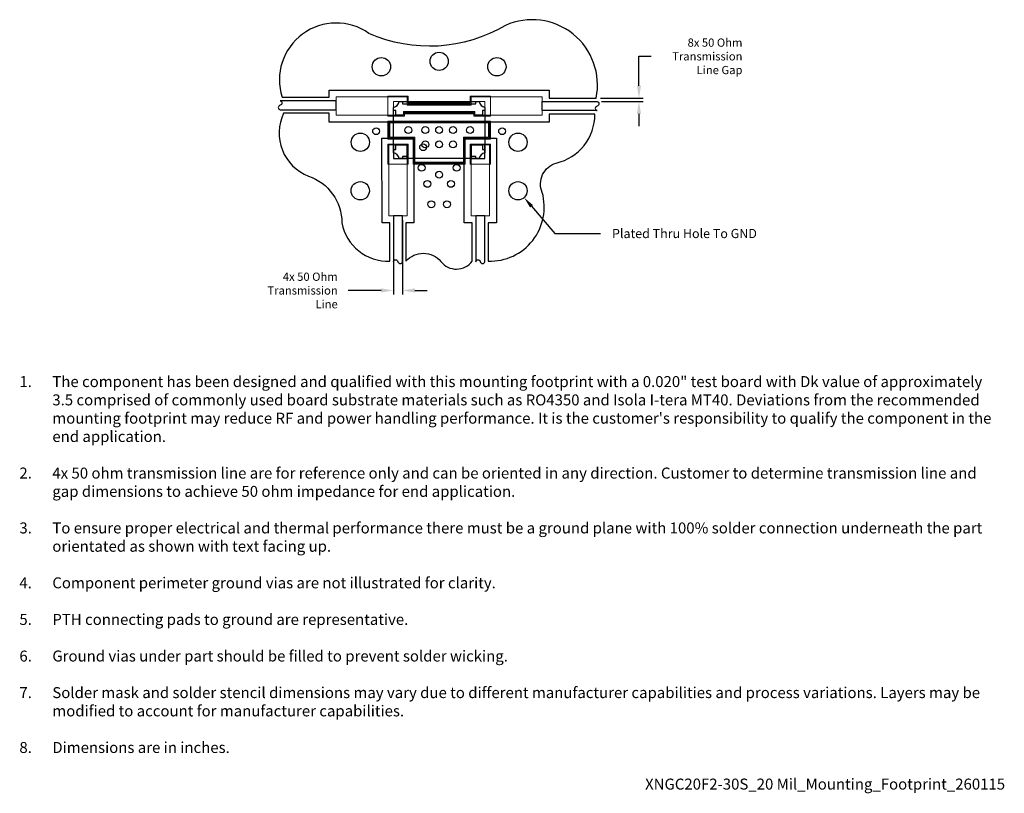
# Model space of a CAD drawing. Units: inches. Extents: x 0.12 to 2.28, y 0.08 to 1.77.
import ezdxf
from ezdxf import colors
from ezdxf.entities.mleader import LeaderData, LeaderLine
from ezdxf.math import Vec2, Vec3

# ---------------------------------------------------------------- set-up
doc = ezdxf.new("R2010")
doc.units = ezdxf.units.IN
doc.header["$MEASUREMENT"] = 0
doc.layers.add('Component_Outline', color=10, linetype='Continuous', lineweight=25)
for name, color, linetype in [('Component_Pads', 40, 'Continuous'), ('Notes', 7, 'Continuous'), ('PCB_Land_Pattern', 190, 'Continuous'), ('PCB_Plated_Holes', 6, 'Continuous'), ('PCB_Solder_Mask', 3, 'Continuous'), ('PCB_Solder_Stencil', 8, 'Continuous'), ('PCB_Top', 130, 'Continuous')]:
    doc.layers.add(name, color=color, linetype=linetype)
doc.styles.add('Annotative', font='arial.ttf')
doc.styles.add('Arial', font='arial.ttf')
doc.styles.add('RomanS', font='romans.shx', dxfattribs={"width": 0.9})
doc.dimstyles.new('Mounting', dxfattribs={"dimscale": 0.15, "dimtxt": 0.12, "dimasz": 0.18, "dimexe": 0.06, "dimexo": 0.0625, "dimgap": 0.03, "dimtad": 0, "dimtih": 1, "dimtoh": 1, "dimdec": 3, "dimzin": 4, "dimdsep": 46, "dimtxsty": 'Arial', "dimcen": 0.09, "dimadec": 0, "dimazin": 0, "dimtfac": 0.71, "dimtdec": 3, "dimtofl": 0, "dimtmove": 0, "dimatfit": 3, "dimfxl": 0.18, "dimtolj": 1, "dimtzin": 4, "dimarcsym": 0})

# ---------------------------------------------------------------- blocks, each defined once
blk = doc.blocks.new('*D11')
at = {"layer": 'Defpoints', "color": 0, "transparency": 16777216}
for p in [(0.9403, 1.3397), (0.9603, 1.3397), (0.9403, 1.1767)]:
    blk.add_point(p, dxfattribs=at)
at = {"layer": 'Notes', "color": 0, "lineweight": -2, "transparency": 16777216}
for p, q in [((0.9403, 1.3304), (0.9403, 1.1677)), ((0.9603, 1.3304), (0.9603, 1.1677)), ((0.9133, 1.1767), (0.8416, 1.1767)), ((0.9873, 1.1767), (1.0143, 1.1767))]:
    blk.add_line(p, q, dxfattribs=at)
at = {"layer": 'Notes', "color": 0, "transparency": 16777216}
for points in [[(0.9133, 1.1812), (0.9133, 1.1722), (0.9403, 1.1767)], [(0.9873, 1.1812), (0.9873, 1.1722), (0.9603, 1.1767)]]:
    blk.add_solid(points, dxfattribs=at)
at = {"layer": 'Notes', "color": 0, "transparency": 16777216, "insert": (0.8186, 1.1767), "char_height": 0.018, "width": 0.176171, "attachment_point": 6, "style": 'Arial'}
blk.add_mtext('\\A1;4x 50 Ohm\\PTransmission Line', dxfattribs=at)
blk = doc.blocks.new('*D12')
at = {"layer": 'Defpoints', "color": 0, "transparency": 16777216}
for p in [(1.3835, 1.5974), (1.3855, 1.5899), (1.4771, 1.5899)]:
    blk.add_point(p, dxfattribs=at)
at = {"layer": 'Notes', "color": 0, "lineweight": -2, "transparency": 16777216}
for p, q in [((1.4771, 1.6244), (1.4771, 1.6887)), ((1.4771, 1.6887), (1.5041, 1.6887)), ((1.3929, 1.5974), (1.4861, 1.5974)), ((1.3949, 1.5899), (1.4861, 1.5899)), ((1.4771, 1.5629), (1.4771, 1.5359))]:
    blk.add_line(p, q, dxfattribs=at)
at = {"layer": 'Notes', "color": 0, "transparency": 16777216}
for points in [[(1.4726, 1.6244), (1.4816, 1.6244), (1.4771, 1.5974)], [(1.4726, 1.5629), (1.4816, 1.5629), (1.4771, 1.5899)]]:
    blk.add_solid(points, dxfattribs=at)
at = {"layer": 'Notes', "color": 0, "transparency": 16777216, "insert": (1.7033, 1.6887), "char_height": 0.018, "width": 0.176171, "attachment_point": 6, "style": 'Arial'}
blk.add_mtext('\\A1;8x 50 Ohm\\PTransmission Line Gap', dxfattribs=at)

msp = doc.modelspace()

# ---------------------------------------------------------------- linework, layer by layer
at = {"layer": 'Component_Outline'}
msp.add_lwpolyline([(1.1403, 1.5771), (1.1403, 1.4777, 0.322516), (1.1275, 1.4649), (0.9531, 1.4649, 0.32189), (0.9403, 1.4777), (0.9403, 1.5771, 0.32189), (0.9531, 1.5899), (1.1275, 1.5899, 0.322516)], format="xyb", close=True, dxfattribs=at)
msp.add_circle((1.0053, 1.4899), 0.0075, dxfattribs=at)
at = {"layer": 'Component_Pads'}
for points in [[(1.1275, 1.5899, 0.322203), (1.1403, 1.5771), (1.1403, 1.5699), (1.1353, 1.5699), (1.1353, 1.5599), (1.1213, 1.5599, -0.414214), (1.1183, 1.5629, 0.414214), (1.1163, 1.5649), (0.9643, 1.5649, 0.414214), (0.9623, 1.5629, -0.414214), (0.9593, 1.5599), (0.9453, 1.5599), (0.9453, 1.5699), (0.9403, 1.5699), (0.9403, 1.5771, 0.322203), (0.9531, 1.5899), (0.9603, 1.5899), (0.9603, 1.5849), (1.1203, 1.5849), (1.1203, 1.5899)], [(0.9531, 1.4649, 0.32189), (0.9403, 1.4777), (0.9403, 1.4849), (0.9453, 1.4849), (0.9453, 1.4949), (0.9703, 1.4949), (0.9703, 1.4699), (0.9603, 1.4699), (0.9603, 1.4649)], [(1.1403, 1.4777, 0.322516), (1.1275, 1.4649), (1.1203, 1.4649), (1.1203, 1.4699), (1.1103, 1.4699), (1.1103, 1.4949), (1.1353, 1.4949), (1.1353, 1.4849), (1.1403, 1.4849)]]:
    msp.add_lwpolyline(points, format="xyb", close=True, dxfattribs=at)
msp.add_lwpolyline([(1.1403, 1.5449), (1.1403, 1.5099), (1.0953, 1.5099), (1.0953, 1.4649), (0.9853, 1.4649), (0.9853, 1.5099), (0.9403, 1.5099), (0.9403, 1.5449), (1.1403, 1.5449)], dxfattribs=at)
at = {"layer": 'PCB_Land_Pattern', "lineweight": 5}
for points in [[(0.9703, 1.5829), (1.1103, 1.5829), (1.1103, 1.5999), (1.2655, 1.5999), (1.2655, 1.5599), (1.1183, 1.5599), (1.1183, 1.5669), (0.9623, 1.5669), (0.9623, 1.5599), (0.8151, 1.5599), (0.8151, 1.5999), (0.9703, 1.5999)], [(0.9703, 1.3397), (0.9303, 1.3397), (0.9303, 1.4949), (0.9703, 1.4949)], [(1.1503, 1.3397), (1.1103, 1.3397), (1.1103, 1.4949), (1.1503, 1.4949)]]:
    msp.add_lwpolyline(points, close=True, dxfattribs=at)
msp.add_lwpolyline([(1.1502, 1.5449), (1.1503, 1.5099), (1.0953, 1.5099), (1.0953, 1.4549), (0.9853, 1.4549), (0.9853, 1.5099), (0.9303, 1.5099), (0.9303, 1.5449), (1.1502, 1.5449)], dxfattribs=at)
at = {"layer": 'PCB_Plated_Holes'}
for centre, radius in [((0.9141, 1.6659), 0.02), ((1.0403, 1.6777), 0.02), ((1.1665, 1.6659), 0.02), ((0.9026, 1.5249), 0.0075), ((0.9728, 1.5274), 0.0075), ((1.01, 1.5274), 0.0075), ((1.0403, 1.5274), 0.0075), ((1.0706, 1.5274), 0.0075), ((1.1078, 1.5274), 0.0075), ((1.1779, 1.5249), 0.0075), ((0.868, 1.5008), 0.02), ((1.2126, 1.5008), 0.02), ((1.01, 1.4962), 0.0075), ((1.0403, 1.4962), 0.0075), ((1.0706, 1.4962), 0.0075), ((1.002, 1.445), 0.0075), ((1.0785, 1.445), 0.0075), ((1.0403, 1.4299), 0.0075), ((0.8678, 1.3947), 0.02), ((1.0145, 1.4098), 0.0075), ((1.0661, 1.4098), 0.0075), ((1.2127, 1.3947), 0.02), ((1.0231, 1.3651), 0.0075), ((1.0574, 1.3651), 0.0075)]:
    msp.add_circle(centre, radius, dxfattribs=at)
at = {"layer": 'PCB_Solder_Mask', "lineweight": 5}
for points in [[(0.9723, 1.5869), (1.1083, 1.5869), (1.1083, 1.6019), (1.1523, 1.6019), (1.1523, 1.5579), (1.1163, 1.5579), (1.1163, 1.5629), (0.9643, 1.5629), (0.9643, 1.5579), (0.9283, 1.5579), (0.9283, 1.6019), (0.9723, 1.6019)], [(0.9723, 1.4529), (0.9283, 1.4529), (0.9283, 1.4969), (0.9723, 1.4969)], [(1.1523, 1.4529), (1.1083, 1.4529), (1.1083, 1.4969), (1.1523, 1.4969)]]:
    msp.add_lwpolyline(points, close=True, dxfattribs=at)
msp.add_lwpolyline([(1.1523, 1.5469), (1.1523, 1.5079), (1.0973, 1.5079), (1.0973, 1.4529), (0.9833, 1.4529), (0.9833, 1.5079), (0.9283, 1.5079), (0.9283, 1.5469), (1.1523, 1.5469)], dxfattribs=at)
at = {"layer": 'PCB_Solder_Stencil', "lineweight": 5}
msp.add_lwpolyline([(0.9703, 1.5819), (1.1103, 1.5819), (1.1103, 1.5899), (1.1403, 1.5899), (1.1403, 1.5599), (1.1183, 1.5599), (1.1183, 1.5679), (0.9623, 1.5679), (0.9623, 1.5599), (0.9403, 1.5599), (0.9403, 1.5899), (0.9703, 1.5899)], close=True, dxfattribs=at)
msp.add_lwpolyline([(1.1483, 1.5429), (1.1483, 1.5119), (1.0933, 1.5119), (1.0933, 1.4569), (0.9873, 1.4569), (0.9873, 1.5119), (0.9323, 1.5119), (0.9323, 1.5429), (1.1483, 1.5429)], dxfattribs=at)
at = {"layer": 'PCB_Solder_Stencil'}
for points in [[(0.9703, 1.4949), (0.9403, 1.4949), (0.9403, 1.4649), (0.9703, 1.4649)], [(1.1403, 1.4949), (1.1103, 1.4949), (1.1103, 1.4649), (1.1403, 1.4649)]]:
    msp.add_lwpolyline(points, close=True, dxfattribs=at)
at = {"layer": 'PCB_Top'}
for points in [[(1.1853, 1.7564, -0.243887), (0.8869, 1.7389, 0.719661), (0.6971, 1.5993), (0.8001, 1.5993), (0.8001, 1.6149), (1.2805, 1.6149), (1.2805, 1.5974), (1.3835, 1.5974, 0.610989)], [(0.6926, 1.5817, 0.803162), (0.6926, 1.5717), (0.8151, 1.5717), (0.8151, 1.5916), (0.6926, 1.5916, -0.799314)]]:
    msp.add_lwpolyline(points, format="xyb", close=True, dxfattribs=at)
for points in [[(1.3855, 1.5699), (1.2655, 1.5699), (1.2655, 1.5899), (1.3855, 1.5899, -0.799314), (1.3855, 1.5799, 0.796941), (1.3855, 1.5699)], [(0.8001, 1.5449), (0.8001, 1.5642), (0.7001, 1.5642, 0.432631), (0.7544, 1.4269, -0.319936), (0.8278, 1.3246, 0.375572), (0.9328, 1.2409), (0.9328, 1.3247), (0.9154, 1.3247), (0.9153, 1.5099), (0.9853, 1.5099), (0.9853, 1.3247), (0.9678, 1.3247), (0.9678, 1.2409, -0.460144), (1.044, 1.2402, 0.499635), (1.1128, 1.2409), (1.1128, 1.3247), (1.0953, 1.3247), (1.0953, 1.5099), (1.1653, 1.5099), (1.1653, 1.3247), (1.1478, 1.3247), (1.1478, 1.2409, 0.50783), (1.2656, 1.3911, -0.444529), (1.296, 1.4553, 0.350712), (1.3807, 1.5624), (1.2805, 1.5624), (1.2805, 1.5449), (0.8001, 1.5449)], [(0.9402, 1.2396, -0.793123), (0.9503, 1.2396, 0.803162), (0.9602, 1.2396), (0.9603, 1.3397), (0.9403, 1.3397), (0.9402, 1.2396)], [(1.1202, 1.2396, -0.793123), (1.1303, 1.2396, 0.803162), (1.1402, 1.2396), (1.1403, 1.3397), (1.1203, 1.3397), (1.1202, 1.2396)]]:
    msp.add_lwpolyline(points, format="xyb", dxfattribs=at)

# ---------------------------------------------------------------- texts
at = {"layer": 'Notes', "insert": (1.1881, 0.5373), "char_height": 0.024, "attachment_point": 5, "style": 'RomanS'}
msp.add_mtext_dynamic_manual_height_columns('\\pxi-3,l4,ql,t4;{\\fArial|b0|i0|c0|p34;\\W1;\\C7;1.^IThe component has been designed and qualified with this mounting footprint with a 0.020" test board with Dk value of approximately 3.5 comprised of commonly used board substrate materials such as RO4350 and Isola I-tera MT40. Deviations from the recommended mounting footprint may reduce RF and power handling performance. It is the customer\'s responsibility to qualify the component in the end application. \\P\\pi1,l0,tz;\\P\\pi-3,l4,t4;2.^I4x 50 ohm transmission line are for reference only and can be oriented in any direction. Customer to determine transmission line and gap dimensions to achieve 50 ohm impedance for end application. \\P\\pi1,l0,tz;\\P\\pi-3,l4,t4;3.^ITo ensure proper electrical and thermal performance there must be a ground plane with 100% solder connection underneath the part orientated as shown with text facing up.\\P\\pi1,l0,tz;\\P\\pi-3,l4,t4;4.^IComponent perimeter ground vias are not illustrated for clarity.\\P\\pi1,l0,tz;\\P\\pi-3,l4,t4;5.^IPTH connecting pads to ground are representative. \\P\\pi1,l0,tz;\\P\\pi-3,l4,t4;6.^IGround vias under part should be filled to prevent solder wicking.\\P\\pi1,l0,tz;\\P\\pi-3,l4,t4;7.^ISolder mask and solder stencil dimensions may vary due to different manufacturer capabilities and process variations. Layers may be modified to account for manufacturer capabilities.\\P\\pi1,l0,tz;\\P\\pi-3,l4,t4;8.^IDimensions are in inches.\\P\\pi1,l0,tz;\\P\\pqr;XNGC20F2-30S_20 Mil_Mounting_Footprint_260115}', width=2.178649, gutter_width=0.375, heights=[1.0436], dxfattribs=at)

# ---------------------------------------------------------------- dimensions: what is measured, and where the dimension line sits
at = {"layer": 'Notes', "color": 7}
dim = msp.add_linear_dim(base=(1.4771, 1.5899), p1=(1.3835, 1.5974), p2=(1.3855, 1.5899), angle=90, text='8x 50 Ohm\\PTransmission Line Gap', dimstyle='Mounting', override={"dimgap": 0.25, "dimpost": '\\X'}, dxfattribs=at)
dim.commit()
dim.dimension.update_dxf_attribs({"geometry": '*D12', "text_midpoint": (1.6152, 1.6887), "dimtype": 160})
dim = msp.add_linear_dim(base=(0.9403, 1.1767), p1=(0.9603, 1.3397), p2=(0.9403, 1.3397), text='4x 50 Ohm\\PTransmission Line', dimstyle='Mounting', override={"dimgap": 0.25, "dimpost": '\\X'}, dxfattribs=at)
dim.commit()
dim.dimension.update_dxf_attribs({"geometry": '*D11', "text_midpoint": (0.7305, 1.1767), "dimtype": 160})

# ---------------------------------------------------------------- leaders
at = {"layer": 'Notes'}
ml = msp.add_multileader_mtext('Standard', dxfattribs=at)
ml.set_content('Plated Thru Hole To GND', color=256, style='Annotative')
ml.set_leader_properties()
ml.build(insert=Vec2(0, 0))
ml.multileader.update_dxf_attribs({"dogleg_length": 0.1, "arrow_head_size": 0.025})
ctx = ml.context
ctx.base_point, ctx.char_height, ctx.arrow_head_size, ctx.landing_gap_size, ctx.plane_origin = Vec3(1.3932, 1.301), 0.02, 0.025, 0.025, Vec3(1.1811, 1.6255)
notes = []
notes.append((ctx, [(0, (1, 1, 0), (1.2932, 1.301), (1, 0), 0.1, [(0, [(1.226, 1.3797)], 0, [])])]))
ctx.mtext.insert, ctx.mtext.width, ctx.mtext.flow_direction = Vec3(1.4182, 1.3112), 0.369829, 5
for ctx, leaders in notes:
    for number, flags, end, landing, length, lines in leaders:
        leader = LeaderData()
        leader.index, (leader.has_last_leader_line, leader.has_dogleg_vector, leader.attachment_direction) = number, flags
        leader.last_leader_point, leader.dogleg_vector, leader.dogleg_length = Vec3(end), Vec3(landing), length
        for number, points, colour, breaks in lines:
            line = LeaderLine()
            line.index, line.vertices, line.color, line.breaks = number, Vec3.list(points), colors.encode_raw_color(colour), breaks
            leader.lines.append(line)
        ctx.leaders.append(leader)

doc.saveas('drawing.dxf')
